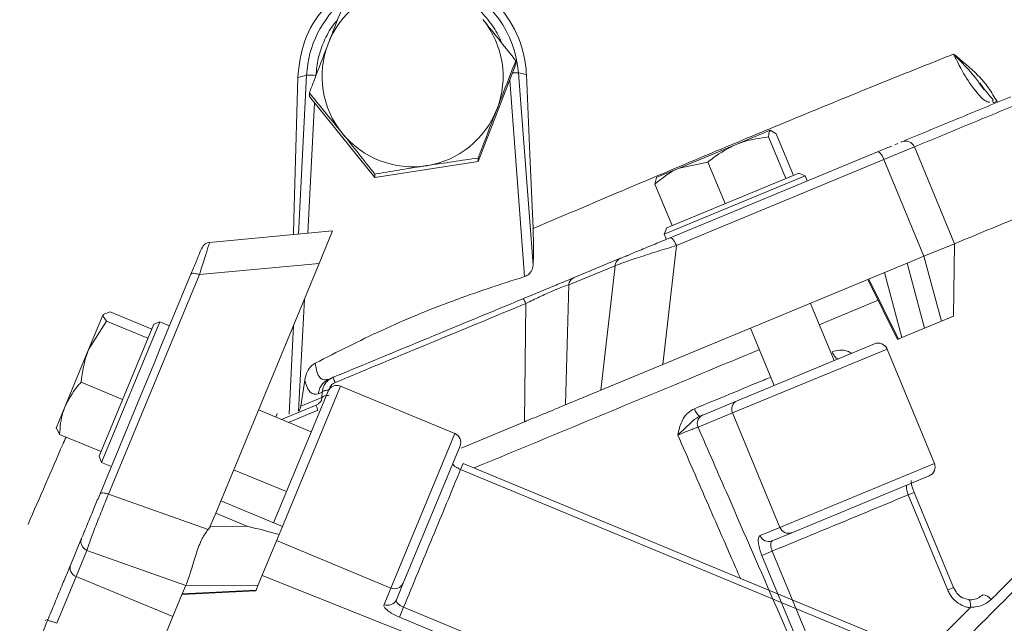
# Model space of a CAD drawing. Extents: x -4147 to -1492, y -2509 to 538.
# Drawn here: x -2208 to -2104, y 421 to 485 of the extents above; entities that cross this region are included whole.
import ezdxf

# ---------------------------------------------------------------- set-up
doc = ezdxf.new("R2010")
doc.units = 0
doc.header["$LTSCALE"] = 5
doc.layers.add('3', color=1, linetype='Continuous')

msp = doc.modelspace()

# ---------------------------------------------------------------- linework, layer by layer
at = {"color": 7, "linetype": 'Continuous', "lineweight": 18}
for p, q in [((-2159.67, 469.91), (-2155.72, 480.13)), ((-2155.72, 480.13), (-2155.72, 480.51)), ((-2177.39, 476.76), (-2177.39, 477.13)), ((-2177.39, 476.76), (-2170.51, 468.23)), ((-2132.59, 471.71), (-2129, 473.2)), ((-2127.37, 468.14), (-2129.18, 472.5)), ((-2128.38, 472.83), (-2129, 473.2)), ((-2126.57, 468.47), (-2128.38, 472.83)), ((-2138.55, 469.24), (-2132.59, 471.71)), ((-2170.51, 468.23), (-2159.67, 469.91)), ((-2159.67, 469.91), (-2159.67, 470.29)), ((-2135.55, 469.86), (-2138.55, 469.24)), ((-2133.74, 465.5), (-2135.55, 469.86)), ((-2170.51, 468.23), (-2170.51, 468.6)), ((-2138.55, 469.24), (-2140.97, 468.24)), ((-2125.35, 468.43), (-2140.14, 462.31)), ((-2139.87, 462.96), (-2126.01, 468.7)), ((-2125.35, 468.43), (-2126.01, 468.7)), ((-2125.12, 467.88), (-2125.35, 468.43)), ((-2141.11, 467.56), (-2140.93, 468.26)), ((-2139.3, 463.2), (-2141.11, 467.56)), ((-2127.38, 468.13), (-2127.37, 468.14)), ((-2127.37, 468.14), (-2127.37, 468.14)), ((-2133.75, 465.5), (-2133.74, 465.5)), ((-2133.74, 465.5), (-2133.73, 465.5)), ((-2139.3, 463.2), (-2139.29, 463.2)), ((-2139.87, 462.96), (-2140.14, 462.31)), ((-2140.14, 462.31), (-2139.91, 461.75)), ((-2122.29, 449.03), (-2124.78, 455.03)), ((-2117.66, 455.36), (-2123.85, 452.78)), ((-2200.57, 450.18), (-2199.03, 453.88)), ((-2198.3, 454.15), (-2199.03, 453.88)), ((-2193.94, 452.34), (-2198.3, 454.15)), ((-2198.7, 453.18), (-2200.57, 450.18)), ((-2199.47, 438.98), (-2193.73, 452.84)), ((-2193.08, 453.11), (-2199.2, 438.33)), ((-2194.34, 451.37), (-2198.7, 453.18)), ((-2193.08, 453.11), (-2193.73, 452.84)), ((-2192.06, 452.69), (-2193.08, 453.11)), ((-2131.06, 452.43), (-2128.58, 446.42)), ((-2194.34, 451.36), (-2194.34, 451.37)), ((-2194.34, 451.37), (-2194.34, 451.37)), ((-2132.47, 444.81), (-2118.04, 450.79)), ((-2203.03, 444.24), (-2200.57, 450.18)), ((-2192.97, 450.49), (-2193.63, 448.9)), ((-2116.74, 450.24), (-2132.96, 443.53)), ((-2111.76, 438.23), (-2116.74, 450.24)), ((-2193.63, 448.9), (-2195.58, 444.19)), ((-2197, 444.94), (-2201.36, 446.75)), ((-2181.15, 432), (-2175.43, 445.8)), ((-2174.12, 446.34), (-2180.22, 431.61)), ((-2162.11, 441.37), (-2174.12, 446.34)), ((-2197.01, 444.93), (-2197, 444.94)), ((-2197, 444.94), (-2197, 444.95)), ((-2136.08, 443.31), (-2132.47, 444.81)), ((-2203.03, 444.24), (-2203.98, 441.93)), ((-2177.19, 441.55), (-2182.73, 443.85)), ((-2132.96, 443.53), (-2136.58, 442.03)), ((-2127.99, 431.51), (-2132.96, 443.53)), ((-2180.76, 443.48), (-2180.92, 443.1)), ((-2136.4, 443.18), (-2136.08, 443.31)), ((-2203.62, 441.28), (-2203.96, 441.99)), ((-2199.26, 439.48), (-2203.62, 441.28)), ((-2168.83, 425.14), (-2162.11, 441.37)), ((-2199.26, 439.48), (-2199.26, 439.49)), ((-2161.57, 440.06), (-2167.55, 425.64)), ((-2199.47, 438.98), (-2199.2, 438.33)), ((-2199.2, 438.33), (-2198.18, 437.91)), ((-2185.34, 437.56), (-2179.79, 435.27)), ((-2161.25, 438.22), (-2161.52, 437.58)), ((-2113.45, 417.67), (-2161.52, 437.58)), ((-2113.18, 418.32), (-2161.25, 438.23)), ((-2127.99, 431.51), (-2111.76, 438.23)), ((-2112.3, 436.93), (-2126.72, 430.95)), ((-2113.9, 435.18), (-2114.51, 434.93)), ((-2110.37, 424.93), (-2114.51, 434.93)), ((-2109.76, 425.19), (-2113.9, 435.18)), ((-2130.07, 430.65), (-2127.99, 431.51)), ((-2168.83, 425.14), (-2180.84, 430.12)), ((-2126.72, 430.95), (-2128.81, 430.09)), ((-2128.79, 429.02), (-2129.88, 428.57)), ((-2128.79, 429.02), (-2121.3, 410.95)), ((-2122.39, 410.5), (-2129.88, 428.57)), ((-2169.55, 423.42), (-2168.83, 425.14)), ((-2167.55, 425.64), (-2168.26, 423.91)), ((-2109.76, 425.19), (-2110.37, 424.93)), ((-2109.49, 424.76), (-2109.75, 425.19)), ((-2167.5, 423.13), (-2167.94, 422.08)), ((-2167.5, 423.13), (-2127.56, 406.59)), ((-2108.44, 422.65), (-2108.02, 423.07)), ((-2128, 405.53), (-2167.94, 422.08))]:
    msp.add_line(p, q, dxfattribs=at)
at = {"color": 7, "linetype": 'Continuous', "lineweight": 18, "flags": 128}
for points in [[(-2121.85, 449.21), (-2121.91, 449.2), (-2121.99, 449.23), (-2122.07, 449.29), (-2122.16, 449.37), (-2122.25, 449.49), (-2122.34, 449.63), (-2122.42, 449.78), (-2122.5, 449.95)], [(-2182.35, 426.47), (-2177.36, 424.48), (-2153.4, 414.91), (-2129.44, 405.35)]]:
    msp.add_lwpolyline(points, dxfattribs=at)
at = {"color": 7, "linetype": 'Continuous', "lineweight": 18}
for centre, radius, start, end in [((-2166.56, 478.85), 9.5, 98.8326, 158.8162), ((-2166.53, 478.86), 9.48, 338.8382, 38.9114), ((-2166.58, 478.86), 9.48, 158.8382, 218.9114), ((-2166.55, 478.87), 9.5, 278.8326, 338.8162), ((-2166.55, 478.88), 9.51, 218.9176, 278.8608), ((-2117.66, 449.86), 1, 22.5, 112.5), ((-2174.51, 445.42), 1, 67.5, 157.5), ((-2132.07, 443.92), 0.976, 113.9731, 203.9009), ((-2135.7, 444.26), 1.29, 192.9401, 236.8862), ((-2135.69, 442.42), 0.976, 113.9731, 203.9009), ((-2162.5, 440.44), 1, 337.5, 67.5), ((-2112.69, 437.85), 1, 292.5, 22.5), ((-2127.08, 431.87), 0.976, 201.0991, 291.0269), ((-2129.16, 431), 0.976, 201.0991, 291.0269), ((-2168.44, 426.04), 0.976, 246.0991, 336.0269), ((-2169.15, 424.31), 0.976, 246.0991, 336.0269), ((-2106.79, 423.19), 1.24, 36.8808, 85.8307)]:
    msp.add_arc(centre, radius, start, end, dxfattribs=at)
for points, knots in [([(-2175.41, 482.28), (-2175.25, 482.72), (-2174.58, 484.44), (-2173.93, 486.1), (-2173.44, 487.35)], [0, 0, 0, 0, 0.250311, 1, 1, 1, 1]), ([(-2040.51, 487.75), (-2040.51, 487.75), (-2040.51, 487.76), (-2041.11, 487.15), (-2042.25, 486.02), (-2043.94, 484.32), (-2046.15, 482.11), (-2048.85, 479.41), (-2052.02, 476.25), (-2055.66, 472.61), (-2059.82, 468.45), (-2064.48, 463.78), (-2069.66, 458.6), (-2075.24, 453.02), (-2081.39, 446.87), (-2088.11, 440.15), (-2095.28, 432.99), (-2102.61, 425.66), (-2107.59, 420.67), (-2110.09, 418.18)], [0, 0, 0, 0, 0.036593, 0.090734, 0.145246, 0.2009, 0.256937, 0.312303, 0.368013, 0.424745, 0.481805, 0.542322, 0.603187, 0.665073, 0.727283, 0.796369, 0.865847, 0.932766, 1, 1, 1, 1]), ([(-2159.16, 484.82), (-2159.08, 484.71), (-2158.46, 483.95), (-2157.29, 482.49), (-2156.24, 481.17), (-2155.72, 480.51)], [0, 0, 0, 0, 0.070092, 0.530785, 1, 1, 1, 1]), ([(-2036.96, 484.23), (-2037, 484.19), (-2037.07, 484.12), (-2037.69, 483.5), (-2038.82, 482.37), (-2040.49, 480.7), (-2042.65, 478.54), (-2045.27, 475.93), (-2048.59, 472.61), (-2052.29, 468.91), (-2056.22, 464.97), (-2060.25, 460.94), (-2064.86, 456.34), (-2070.06, 451.13), (-2075.91, 445.28), (-2082.28, 438.91), (-2089.15, 432.04), (-2096.49, 424.71), (-2104.4, 416.79), (-2112.84, 408.35), (-2118.71, 402.48), (-2121.7, 399.49)], [0, 0, 0, 0, 0.0392, 0.082099, 0.129074, 0.180723, 0.225024, 0.272931, 0.324778, 0.380979, 0.424004, 0.469754, 0.518448, 0.570175, 0.625026, 0.683095, 0.74084, 0.801498, 0.865005, 0.931248, 1, 1, 1, 1]), ([(-2036.21, 483.57), (-2036.24, 483.53), (-2036.32, 483.46), (-2036.94, 482.84), (-2038.07, 481.71), (-2039.73, 480.04), (-2041.9, 477.88), (-2044.51, 475.27), (-2047.83, 471.95), (-2051.53, 468.25), (-2055.46, 464.32), (-2059.5, 460.28), (-2064.1, 455.68), (-2069.31, 450.47), (-2075.15, 444.62), (-2081.52, 438.25), (-2088.39, 431.38), (-2095.73, 424.05), (-2103.64, 416.14), (-2112.09, 407.69), (-2117.96, 401.82), (-2120.95, 398.83)], [0, 0, 0, 0, 0.038803, 0.08172, 0.128714, 0.180384, 0.224703, 0.272631, 0.324499, 0.380723, 0.423766, 0.469535, 0.518249, 0.569998, 0.624871, 0.682964, 0.740733, 0.801416, 0.864949, 0.931219, 1, 1, 1, 1]), ([(-2177.39, 477.13), (-2177.24, 477.53), (-2176.6, 479.22), (-2175.93, 480.95), (-2175.41, 482.28)], [0, 0, 0, 0, 0.2344332, 1, 1, 1, 1]), ([(-2036.21, 482.16), (-2036.26, 482.1), (-2036.38, 481.98), (-2037.29, 481.07), (-2038.72, 479.64), (-2040.7, 477.66), (-2043.22, 475.15), (-2046.23, 472.14), (-2049.7, 468.67), (-2053.68, 464.69), (-2058.18, 460.18), (-2063.2, 455.16), (-2068.58, 449.78), (-2074.53, 443.84), (-2081.06, 437.3), (-2088.18, 430.19), (-2095.56, 422.81), (-2103.07, 415.29), (-2110.66, 407.71), (-2115.76, 402.6), (-2118.31, 400.05)], [0, 0, 0, 0, 0.051494, 0.103178, 0.154869, 0.206374, 0.257742, 0.309273, 0.360819, 0.412208, 0.467078, 0.522104, 0.577148, 0.632043, 0.694008, 0.756148, 0.818304, 0.880293, 0.940146, 1, 1, 1, 1]), ([(-2155.72, 480.51), (-2156.2, 479.26), (-2156.86, 477.6), (-2157.53, 475.87), (-2157.69, 475.44)], [0, 0, 0, 0, 0.749689, 1, 1, 1, 1]), ([(-2173.95, 472.91), (-2174.03, 473.01), (-2174.65, 473.78), (-2175.82, 475.21), (-2176.86, 476.49), (-2177.39, 477.13)], [0, 0, 0, 0, 0.070092, 0.530785, 1, 1, 1, 1]), ([(-2157.69, 475.44), (-2158.21, 474.11), (-2158.88, 472.37), (-2159.52, 470.68), (-2159.67, 470.29)], [0, 0, 0, 0, 0.765567, 1, 1, 1, 1]), ([(-2170.51, 468.6), (-2171.07, 469.31), (-2172.2, 470.73), (-2173.36, 472.18), (-2173.95, 472.91)], [0, 0, 0, 0, 0.495458, 1, 1, 1, 1]), ([(-2129.18, 472.5), (-2130.07, 472.38), (-2131.24, 472.23), (-2132.33, 471.81), (-2132.59, 471.71)], [0, 0, 0, 0, 0.764304, 1, 1, 1, 1]), ([(-2129, 473.2), (-2129.01, 473.2), (-2129.14, 473.13), (-2129.16, 472.8), (-2129.18, 472.5)], [0, 0, 0, 0, 0.070215, 1, 1, 1, 1]), ([(-2132.59, 471.71), (-2133.4, 471.3), (-2134.45, 470.77), (-2135.35, 470.02), (-2135.55, 469.86)], [0, 0, 0, 0, 0.784106, 1, 1, 1, 1]), ([(-2165.09, 469.49), (-2165.22, 469.47), (-2166.19, 469.32), (-2168.03, 469.02), (-2169.68, 468.74), (-2170.51, 468.6)], [0, 0, 0, 0, 0.070092, 0.530785, 1, 1, 1, 1]), ([(-2159.67, 470.29), (-2160.55, 470.16), (-2162.33, 469.91), (-2164.16, 469.63), (-2165.09, 469.49)], [0, 0, 0, 0, 0.495458, 1, 1, 1, 1]), ([(-2138.55, 469.24), (-2138.62, 469.22), (-2139.55, 468.82), (-2140.36, 468.16), (-2141.11, 467.56)], [0, 0, 0, 0, 0.070215, 1, 1, 1, 1]), ([(-2199.03, 453.88), (-2199.04, 453.87), (-2199.1, 453.71), (-2198.89, 453.43), (-2198.7, 453.18)], [0, 0, 0, 0, 0.070215, 1, 1, 1, 1]), ([(-2200.57, 450.18), (-2200.6, 450.11), (-2201.04, 449.02), (-2201.21, 447.84), (-2201.36, 446.75)], [0, 0, 0, 0, 0.070215, 1, 1, 1, 1]), ([(-2130.13, 450.18), (-2132.78, 449.08), (-2139, 446.5), (-2149.02, 442.34), (-2156.41, 439.28), (-2160.1, 437.75)], [0, 0, 0, 0, 0.270366, 0.63569, 1, 1, 1, 1]), ([(-2122.5, 449.95), (-2122.25, 450.02), (-2121.74, 450.16), (-2121, 450.08), (-2120.6, 449.88), (-2120.44, 449.79)], [0, 0, 0, 0, 0.377362, 0.753728, 1, 1, 1, 1]), ([(-2201.36, 446.75), (-2201.51, 446.58), (-2202.19, 445.82), (-2202.66, 444.93), (-2203.03, 444.24)], [0, 0, 0, 0, 0.215894, 1, 1, 1, 1]), ([(-2136.95, 443.97), (-2134.51, 444.98), (-2131.82, 446.1), (-2129.18, 447.19), (-2128.94, 447.29)], [0, 0, 0, 0, 0.906211, 1, 1, 1, 1]), ([(-2203.03, 444.24), (-2203.11, 444.02), (-2203.47, 443.08), (-2203.56, 442.06), (-2203.62, 441.28)], [0, 0, 0, 0, 0.235696, 1, 1, 1, 1]), ([(-2138.71, 441.21), (-2138.71, 441.21), (-2138.68, 441.35), (-2138.56, 441.94), (-2138.28, 442.77), (-2137.67, 443.58), (-2137.19, 443.84), (-2136.95, 443.97)], [0, 0, 0, 0, 0.002578, 0.125988, 0.523535, 0.761384, 1, 1, 1, 1]), ([(-2136.4, 443.18), (-2136.56, 443.1), (-2136.9, 442.92), (-2137.5, 442.34), (-2138.1, 441.76), (-2138.58, 441.33), (-2138.71, 441.21), (-2138.71, 441.21)], [0, 0, 0, 0, 0.171342, 0.374865, 0.828958, 0.996986, 1, 1, 1, 1]), ([(-2136.58, 442.03), (-2136.67, 442), (-2136.84, 441.94), (-2137.32, 441.76), (-2137.9, 441.53), (-2138.39, 441.34), (-2138.65, 441.23), (-2138.71, 441.21)], [0, 0, 0, 0, 0.234051, 0.468005, 0.701613, 0.934687, 1, 1, 1, 1]), ([(-2136.58, 442.03), (-2135.53, 439.62), (-2132.77, 433.28), (-2128.29, 423), (-2124.86, 415.12), (-2123.14, 411.18)], [0, 0, 0, 0, 0.23381, 0.616905, 1, 1, 1, 1]), ([(-2132.14, 426.17), (-2132.48, 426.95), (-2133.6, 429.51), (-2135.79, 434.52), (-2137.64, 438.75), (-2138.71, 441.21)], [0, 0, 0, 0, 0.155631, 0.509836, 1, 1, 1, 1]), ([(-2088.7, 441.16), (-2091.39, 438.45), (-2095.75, 434.05), (-2101.53, 428.23), (-2104.55, 425.19), (-2105.8, 423.94)], [0, 0, 0, 0, 0.486252, 0.788036, 1, 1, 1, 1]), ([(-2161.52, 437.58), (-2162.49, 435.23), (-2164.47, 430.46), (-2166.48, 425.59), (-2167.5, 423.13)], [0, 0, 0, 0, 0.494304, 1, 1, 1, 1]), ([(-2161.52, 437.58), (-2161.58, 437.61), (-2161.75, 437.69), (-2162, 437.83), (-2162.21, 437.99), (-2162.33, 438.15), (-2162.32, 438.22), (-2162.32, 438.26)], [0, 0, 0, 0, 0.1411905, 0.3558746, 0.5705739, 0.7852846, 1, 1, 1, 1]), ([(-2113.9, 435.19), (-2113.95, 435.31), (-2114.06, 435.58), (-2114.16, 435.97), (-2114.21, 436.26), (-2114.21, 436.41), (-2114.21, 436.42), (-2114.21, 436.42)], [0, 0, 0, 0, 0.2194748, 0.4846869, 0.7110951, 0.885889, 1, 1, 1, 1]), ([(-2114.51, 434.93), (-2114.54, 435), (-2114.61, 435.17), (-2114.68, 435.44), (-2114.72, 435.7), (-2114.71, 435.9), (-2114.66, 435.94), (-2114.64, 435.96)], [0, 0, 0, 0, 0.140836, 0.355419, 0.570175, 0.785061, 1, 1, 1, 1]), ([(-2114.51, 434.93), (-2116.83, 433.97), (-2121.53, 432.02), (-2126.35, 430.03), (-2128.79, 429.02)], [0, 0, 0, 0, 0.493794, 1, 1, 1, 1]), ([(-2129.88, 428.57), (-2129.96, 428.78), (-2130.12, 429.2), (-2130.25, 429.79), (-2130.28, 430.27), (-2130.21, 430.56), (-2130.11, 430.62), (-2130.07, 430.65)], [0, 0, 0, 0, 0.213831, 0.427651, 0.641786, 0.856581, 1, 1, 1, 1]), ([(-2128.79, 429.02), (-2128.83, 429.12), (-2128.9, 429.33), (-2128.96, 429.64), (-2128.95, 429.88), (-2128.9, 430.04), (-2128.84, 430.08), (-2128.81, 430.09)], [0, 0, 0, 0, 0.212866, 0.426153, 0.640417, 0.855934, 1, 1, 1, 1]), ([(-2108.02, 423.07), (-2108.15, 423.09), (-2108.35, 423.13), (-2108.86, 423.3), (-2109.52, 423.68), (-2110.09, 424.32), (-2110.3, 424.78), (-2110.37, 424.93)], [0, 0, 0, 0, 0.127048, 0.205661, 0.522489, 0.843349, 1, 1, 1, 1]), ([(-2167.5, 423.13), (-2167.6, 423.18), (-2167.81, 423.28), (-2168.05, 423.46), (-2168.22, 423.64), (-2168.29, 423.8), (-2168.27, 423.88), (-2168.26, 423.91)], [0, 0, 0, 0, 0.21077, 0.422437, 0.636186, 0.852619, 1, 1, 1, 1]), ([(-2108.15, 423.92), (-2108.37, 423.98), (-2108.83, 424.08), (-2109.31, 424.43), (-2109.46, 424.71), (-2109.49, 424.76)], [0, 0, 0, 0, 0.441582, 0.891743, 1, 1, 1, 1]), ([(-2108.18, 423.92), (-2108.07, 423.91), (-2107.73, 423.9), (-2107.19, 424.04), (-2106.86, 424.3), (-2106.7, 424.44)], [0, 0, 0, 0, 0.216711, 0.608339, 1, 1, 1, 1]), ([(-2108.18, 423.92), (-2108.18, 423.92), (-2108.18, 423.92), (-2108.14, 423.93), (-2108.08, 423.89), (-2108.02, 423.72), (-2107.98, 423.47), (-2107.98, 423.26), (-2107.98, 423.15)], [0, 0, 0, 0, 0.011427, 0.05897, 0.294561, 0.529763, 0.764881, 1, 1, 1, 1]), ([(-2105.8, 423.94), (-2106.04, 423.74), (-2106.53, 423.34), (-2107.32, 423.15), (-2107.81, 423.14), (-2107.97, 423.15), (-2107.98, 423.15)], [0, 0, 0, 0, 0.399965, 0.799425, 0.984241, 1, 1, 1, 1]), ([(-2167.94, 422.08), (-2168.14, 422.17), (-2168.55, 422.35), (-2169.06, 422.68), (-2169.42, 423), (-2169.58, 423.25), (-2169.56, 423.37), (-2169.55, 423.42)], [0, 0, 0, 0, 0.212829, 0.425634, 0.639116, 0.85402, 1, 1, 1, 1]), ([(-2107.98, 423.15), (-2107.98, 423.14), (-2107.99, 423.11), (-2108.01, 423.09), (-2108.02, 423.07), (-2108.02, 423.07)], [0, 0, 0, 0, 0.380625, 0.877458, 1, 1, 1, 1]), ([(-2108.44, 422.65), (-2110.49, 420.6), (-2114.65, 416.44), (-2118.91, 412.18), (-2121.08, 410.02)], [0, 0, 0, 0, 0.492719, 1, 1, 1, 1])]:
    msp.add_open_spline(points, degree=3, knots=knots, dxfattribs=at)
at = {"layer": '3', "linetype": 'Continuous', "lineweight": 18}
for p, q in [((-2179.02, 463.9), (-2178.62, 478.75)), ((-2178.62, 478.75), (-2177.68, 478.98)), ((-2177.68, 478.98), (-2178.55, 462.3)), ((-2153.91, 459.05), (-2155.44, 479.24)), ((-2154.61, 479.06), (-2155.44, 479.24)), ((-2154.24, 470.65), (-2154.61, 479.06)), ((-2156.36, 478.45), (-2154.8, 457.85)), ((-2106.53, 477.44), (-2107.05, 478.15)), ((-2177.56, 462.39), (-2176.85, 476.08)), ((-2105.65, 476.25), (-2105.55, 476.07)), ((-2117.07, 470.13), (-2113.87, 471.46)), ((-2115.92, 471.69), (-2115.6, 471.82)), ((-2115.22, 471.98), (-2115.28, 471.96)), ((-2109.66, 461.29), (-2113.87, 471.46)), ((-2153.9, 462.89), (-2154.24, 470.65)), ((-2139.52, 461.92), (-2117.73, 470.94)), ((-2138.85, 461.11), (-2117.07, 470.13)), ((-2117.07, 470.13), (-2112.86, 459.97)), ((-2179.06, 462.25), (-2179.02, 463.9)), ((-2174.95, 462.63), (-2187.88, 461.43)), ((-2174.95, 462.63), (-2176.37, 459.22)), ((-2138.85, 461.11), (-2140.28, 448.61)), ((-2112.86, 459.97), (-2109.66, 461.29)), ((-2109.76, 453.68), (-2109.66, 461.29)), ((-2176.37, 459.22), (-2188.93, 458.05)), ((-2176.37, 459.22), (-2187.22, 433.02)), ((-2149.59, 457.74), (-2144.73, 459.76)), ((-2114.61, 459.24), (-2140.28, 448.61)), ((-2114.61, 459.24), (-2112.86, 459.97)), ((-2112.79, 452.42), (-2114.61, 459.24)), ((-2112.86, 459.97), (-2111.03, 453.15)), ((-2198.48, 435), (-2188.93, 458.05)), ((-2192.97, 450.49), (-2189.82, 458.09)), ((-2150.16, 456.97), (-2145.3, 458.98)), ((-2145.3, 458.98), (-2146.79, 445.91)), ((-2116.99, 458.26), (-2115.17, 451.44)), ((-2150.16, 456.97), (-2150.5, 444.38)), ((-2118.74, 457.54), (-2115.63, 451.25)), ((-2118.64, 457.57), (-2115.53, 451.28)), ((-2178.53, 443.7), (-2177.92, 455.46)), ((-2154.65, 455.02), (-2154.82, 442.59)), ((-2112.79, 452.42), (-2111.03, 453.15)), ((-2111.03, 453.15), (-2109.76, 453.68)), ((-2179.05, 452.75), (-2179.53, 443.41)), ((-2115.17, 451.44), (-2112.79, 452.42)), ((-2115.63, 451.25), (-2115.53, 451.28)), ((-2115.53, 451.28), (-2115.17, 451.44)), ((-2140.28, 448.61), (-2146.79, 445.91)), ((-2177.88, 446.98), (-2178.28, 444.24)), ((-2174.89, 447.27), (-2175.32, 447.09)), ((-2176.45, 445.54), (-2176.04, 445.71)), ((-2176.07, 445.15), (-2176.04, 445.71)), ((-2146.79, 445.91), (-2150.5, 444.38)), ((-2178.28, 444.24), (-2176.07, 445.15)), ((-2199.37, 435.04), (-2195.58, 444.19)), ((-2180.32, 442.85), (-2176.68, 444.36)), ((-2179.57, 442.54), (-2176.5, 443.81)), ((-2154.82, 442.59), (-2161.45, 439.84)), ((-2198.48, 435), (-2188.03, 431.29)), ((-2180.22, 431.61), (-2186.69, 434.29)), ((-2187.79, 431.65), (-2187.22, 433.02)), ((-2187.22, 433.02), (-2183.86, 431.62)), ((-2183.86, 431.62), (-2187.79, 431.65)), ((-2180.57, 430.78), (-2180.22, 431.61)), ((-2202.45, 427.61), (-2201.31, 430.37)), ((-2182.8, 425.4), (-2180.57, 430.78)), ((-2201.89, 426.35), (-2200.75, 429.1)), ((-2190.37, 425.42), (-2200.75, 429.1)), ((-2203.92, 421.44), (-2201.89, 426.35)), ((-2201.89, 426.35), (-2191.73, 422.14)), ((-2190.73, 424.55), (-2190.37, 425.42)), ((-2182.99, 424.93), (-2190.73, 424.55)), ((-2182.8, 425.4), (-2190.36, 425.44)), ((-2183.03, 424.85), (-2182.99, 424.93)), ((-2182.99, 424.93), (-2182.8, 425.4)), ((-2190.73, 424.55), (-2191.73, 422.14)), ((-2190.76, 424.46), (-2183.03, 424.85)), ((-2204.82, 421.88), (-2205.13, 421.75)), ((-2191.73, 422.14), (-2193.76, 417.23))]:
    msp.add_line(p, q, dxfattribs=at)
at = {"layer": '3', "linetype": 'Continuous', "lineweight": 18, "flags": 128}
msp.add_lwpolyline([(-2117.73, 470.94), (-2117.67, 470.94), (-2117.6, 470.91), (-2117.51, 470.85), (-2117.42, 470.75), (-2117.33, 470.63), (-2117.23, 470.48), (-2117.15, 470.31), (-2117.07, 470.13)], dxfattribs=at)
at = {"layer": '3', "linetype": 'Continuous', "lineweight": 18}
for centre, radius, start, end in [((-2166.54, 478.4), 11.13, 4.3664, 67.2079), ((-2166.57, 478.4), 11.13, 129.7529, 177.0161), ((-2177.25, 472.17), 6.82, 85.415, 93.6866), ((-2155.7, 475.05), 4.2, 86.4365, 94.9321), ((-2114.8, 471.07), 1, 22.5, 112.5), ((-2201.54, 427.26), 0.976, 158.9731, 248.9009)]:
    msp.add_arc(centre, radius, start, end, dxfattribs=at)
for centre, major_axis, ratio, start_param, end_param in [((-2179.31, 444.35), (1.02, 0.24), 0.95477, 5.333134, 5.928703), ((-2220.77, 430.4), (33.05, 1.56), 0.141814, 6.142158, 6.216546), ((-2177.54, 425.9), (12.84, 0.56), 0.1106, 3.076525, 3.090097)]:
    msp.add_ellipse(centre, major_axis=major_axis, ratio=ratio, start_param=start_param, end_param=end_param, dxfattribs=at)
for points, knots in [([(-2178.62, 478.75), (-2178.46, 480.06), (-2178.13, 482.67), (-2176, 486.15), (-2172.92, 488.78), (-2169.74, 490.02), (-2167.04, 490.35), (-2165, 490.26), (-2162.99, 489.83), (-2161.1, 489.07), (-2159.35, 488), (-2157.33, 486.24), (-2155.44, 483.45), (-2154.7, 480.71), (-2154.62, 479.24), (-2154.61, 479.06)], [0, 0, 0, 0, 0.108404, 0.216811, 0.325352, 0.435086, 0.48987, 0.546238, 0.60108, 0.657536, 0.711929, 0.76794, 0.876505, 0.984511, 1, 1, 1, 1]), ([(-2040.92, 489.77), (-2040.99, 489.74), (-2041.14, 489.68), (-2042.4, 489.16), (-2044.32, 488.36), (-2046.99, 487.25), (-2050.36, 485.86), (-2054.44, 484.17), (-2059.19, 482.2), (-2064.54, 479.98), (-2070.55, 477.49), (-2077.24, 474.72), (-2084.57, 471.69), (-2092.38, 468.45), (-2100.7, 465), (-2106.63, 462.55), (-2109.66, 461.29)], [0, 0, 0, 0, 0.071751, 0.140763, 0.210017, 0.279279, 0.348301, 0.418052, 0.488028, 0.558017, 0.627786, 0.701329, 0.7751, 0.848887, 0.92245, 1, 1, 1, 1]), ([(-2160.63, 486.63), (-2160.31, 486.4), (-2159.44, 485.8), (-2158.34, 484.47), (-2157.53, 483.26), (-2157.27, 482.53), (-2157.23, 482.42)], [0, 0, 0, 0, 0.212918, 0.577331, 0.934816, 1, 1, 1, 1]), ([(-2176.7, 478.97), (-2176.64, 479.57), (-2176.52, 480.79), (-2175.88, 482.57), (-2175.19, 483.93), (-2174.6, 484.59), (-2174.45, 484.76)], [0, 0, 0, 0, 0.283223, 0.582017, 0.892175, 1, 1, 1, 1]), ([(-2109.76, 481.2), (-2112, 480.31), (-2116.47, 478.53), (-2123.56, 475.64), (-2130.87, 472.61), (-2138.4, 469.46), (-2146.07, 466.22), (-2151.29, 464), (-2153.9, 462.89)], [0, 0, 0, 0, 0.165723, 0.332209, 0.498911, 0.665273, 0.832285, 1, 1, 1, 1]), ([(-2109.76, 481.2), (-2108.88, 480.49), (-2107.54, 479.43), (-2106.04, 477.68), (-2105.48, 476.7), (-2105.19, 476.21)], [0, 0, 0, 0, 0.49938, 0.749716, 1, 1, 1, 1]), ([(-2105.94, 476.14), (-2106.03, 476.15), (-2106.39, 476.17), (-2107.3, 477.09), (-2108.54, 478.79), (-2109.36, 480.4), (-2109.76, 481.2)], [0, 0, 0, 0, 0.109413, 0.408402, 0.70563, 1, 1, 1, 1]), ([(-2107.05, 478.15), (-2107.19, 478.33), (-2107.96, 479.4), (-2108.95, 480.38), (-2109.76, 481.2)], [0, 0, 0, 0, 0.171782, 1, 1, 1, 1]), ([(-2105.66, 476.26), (-2105.64, 476.28), (-2105.54, 476.43), (-2106.02, 476.79), (-2106.67, 477.72), (-2107, 478.19)], [0, 0, 0, 0, 0.074085, 0.526771, 1, 1, 1, 1]), ([(-2114.89, 472.12), (-2113.04, 472.89), (-2109.25, 474.45), (-2105.61, 475.96), (-2103.76, 476.73)], [0, 0, 0, 0, 0.490056, 1, 1, 1, 1]), ([(-2113.87, 471.46), (-2112.09, 472.19), (-2108.36, 473.74), (-2104.77, 475.22), (-2102.9, 476)], [0, 0, 0, 0, 0.477886, 1, 1, 1, 1]), ([(-2105.19, 476.21), (-2105.27, 476.19), (-2105.44, 476.14), (-2105.58, 476.13), (-2105.62, 476.15), (-2105.63, 476.16)], [0, 0, 0, 0, 0.393597, 0.787161, 1, 1, 1, 1]), ([(-2117.73, 470.94), (-2117.3, 471.12), (-2116.74, 471.35), (-2116.34, 471.52), (-2116.25, 471.55)], [0, 0, 0, 0, 0.780901, 1, 1, 1, 1]), ([(-2153.9, 462.89), (-2153.87, 461.88), (-2153.84, 460.49), (-2153.89, 459.35), (-2153.91, 459.05)], [0, 0, 0, 0, 0.735905, 1, 1, 1, 1]), ([(-2188.93, 458.05), (-2188.76, 458.61), (-2188.4, 459.75), (-2188.06, 460.79), (-2187.92, 461.26), (-2187.85, 461.46), (-2187.87, 461.4), (-2187.88, 461.38)], [0, 0, 0, 0, 0.305343, 0.623895, 0.782008, 0.936009, 1, 1, 1, 1]), ([(-2187.86, 461.44), (-2187.95, 461.42), (-2188.13, 461.39), (-2188.37, 461.25), (-2188.57, 461.07), (-2188.65, 460.9), (-2188.69, 460.82)], [0, 0, 0, 0, 0.2499985, 0.4999923, 0.7499884, 1, 1, 1, 1]), ([(-2145.3, 458.98), (-2145.19, 459.03), (-2144.98, 459.11), (-2144.43, 459.31), (-2143.72, 459.55), (-2142.55, 459.94), (-2140.85, 460.49), (-2139.51, 460.9), (-2138.85, 461.11)], [0, 0, 0, 0, 0.112831, 0.229706, 0.354851, 0.482365, 0.743873, 1, 1, 1, 1]), ([(-2144.73, 459.76), (-2144.65, 459.79), (-2144.47, 459.86), (-2144.03, 460.05), (-2143.45, 460.29), (-2142.49, 460.68), (-2141.11, 461.26), (-2140.04, 461.7), (-2139.52, 461.92)], [0, 0, 0, 0, 0.111508, 0.224284, 0.34782, 0.477647, 0.744548, 1, 1, 1, 1]), ([(-2189.82, 458.09), (-2189.64, 458.54), (-2189.26, 459.45), (-2188.91, 460.3), (-2188.75, 460.69), (-2188.69, 460.82), (-2188.7, 460.81), (-2188.7, 460.81)], [0, 0, 0, 0, 0.309162, 0.627103, 0.783281, 0.934501, 1, 1, 1, 1]), ([(-2153.91, 459.05), (-2153.94, 458.84), (-2153.99, 458.52), (-2154.27, 458.16), (-2154.53, 457.96), (-2154.72, 457.88), (-2154.8, 457.85)], [0, 0, 0, 0, 0.432919, 0.67175, 0.860554, 1, 1, 1, 1]), ([(-2154.8, 457.85), (-2157.34, 457.02), (-2162.42, 455.37), (-2169.76, 452.32), (-2174.46, 449.93), (-2176.77, 448.76)], [0, 0, 0, 0, 0.3361444, 0.6735395, 1, 1, 1, 1]), ([(-2154.97, 455.51), (-2154.4, 455.75), (-2153.25, 456.23), (-2151.62, 456.9), (-2150.28, 457.46), (-2149.82, 457.65), (-2149.59, 457.74)], [0, 0, 0, 0, 0.249839, 0.4995, 0.749518, 1, 1, 1, 1]), ([(-2154.65, 455.02), (-2154.17, 455.26), (-2153.23, 455.72), (-2151.86, 456.34), (-2150.73, 456.81), (-2150.35, 456.91), (-2150.16, 456.97)], [0, 0, 0, 0, 0.253797, 0.502639, 0.749855, 1, 1, 1, 1]), ([(-2174.89, 447.27), (-2171.56, 448.64), (-2164.9, 451.4), (-2158.28, 454.14), (-2154.97, 455.51)], [0, 0, 0, 0, 0.500001, 1, 1, 1, 1]), ([(-2174.69, 446.72), (-2171.34, 448.11), (-2164.64, 450.89), (-2157.98, 453.64), (-2154.65, 455.02)], [0, 0, 0, 0, 0.499998, 1, 1, 1, 1]), ([(-2154.97, 455.51), (-2154.96, 455.51), (-2154.92, 455.5), (-2154.82, 455.35), (-2154.71, 455.15), (-2154.65, 455.02)], [0, 0, 0, 0, 0.280769, 0.561529, 1, 1, 1, 1]), ([(-2176.77, 448.76), (-2176.91, 448.67), (-2177.26, 448.44), (-2177.68, 447.83), (-2177.81, 447.29), (-2177.88, 446.98)], [0, 0, 0, 0, 0.231867, 0.569377, 1, 1, 1, 1]), ([(-2175.32, 447.09), (-2175.5, 447.04), (-2175.86, 446.94), (-2176.3, 447.2), (-2176.63, 447.78), (-2176.72, 448.43), (-2176.77, 448.76)], [0, 0, 0, 0, 0.2546695, 0.5050217, 0.75312, 1, 1, 1, 1]), ([(-2176.45, 445.54), (-2176.75, 445.5), (-2177.35, 445.41), (-2177.71, 446.46), (-2177.88, 446.98)], [0, 0, 0, 0, 0.5004088, 1, 1, 1, 1]), ([(-2176.04, 445.71), (-2176.01, 445.88), (-2175.96, 446.22), (-2175.71, 446.66), (-2175.35, 447.03), (-2175.04, 447.19), (-2174.89, 447.27)], [0, 0, 0, 0, 0.253714, 0.503447, 0.746549, 1, 1, 1, 1]), ([(-2174.69, 446.72), (-2174.77, 446.68), (-2174.93, 446.6), (-2175.12, 446.41), (-2175.25, 446.19), (-2175.27, 446.02), (-2175.28, 445.94)], [0, 0, 0, 0, 0.2505, 0.500788, 0.750901, 1, 1, 1, 1]), ([(-2174.69, 446.72), (-2174.72, 446.8), (-2174.78, 446.95), (-2174.84, 447.12), (-2174.88, 447.24), (-2174.88, 447.26), (-2174.89, 447.27)], [0, 0, 0, 0, 0.250011, 0.500006, 0.750004, 1, 1, 1, 1]), ([(-2176.04, 445.71), (-2176.01, 445.74), (-2175.94, 445.8), (-2175.76, 445.87), (-2175.54, 445.92), (-2175.37, 445.93), (-2175.28, 445.94)], [0, 0, 0, 0, 0.249997, 0.499995, 0.749991, 1, 1, 1, 1]), ([(-2176.07, 445.15), (-2176.07, 445.07), (-2176.08, 444.95), (-2176.15, 444.79), (-2176.25, 444.65), (-2176.42, 444.48), (-2176.59, 444.4), (-2176.68, 444.36)], [0, 0, 0, 0, 0.250862, 0.369263, 0.486566, 0.724503, 1, 1, 1, 1]), ([(-2175.31, 445.38), (-2175.39, 445.37), (-2175.56, 445.36), (-2175.79, 445.31), (-2175.97, 445.24), (-2176.03, 445.18), (-2176.07, 445.15)], [0, 0, 0, 0, 0.250009, 0.500005, 0.750003, 1, 1, 1, 1]), ([(-2176.68, 444.36), (-2176.68, 444.35), (-2176.68, 444.33), (-2176.65, 444.21), (-2176.59, 444.04), (-2176.53, 443.89), (-2176.5, 443.81)], [0, 0, 0, 0, 0.249996, 0.499994, 0.749989, 1, 1, 1, 1]), ([(-2150.5, 444.38), (-2150.67, 444.31), (-2151.03, 444.16), (-2152.03, 443.74), (-2153.26, 443.23), (-2154.23, 442.84), (-2154.74, 442.62), (-2154.82, 442.59)], [0, 0, 0, 0, 0.2415705, 0.4837184, 0.7170465, 0.9593946, 1, 1, 1, 1]), ([(-2206.93, 431.83), (-2205.7, 434.66), (-2204.35, 437.77), (-2203.06, 440.74), (-2202.94, 441)], [0, 0, 0, 0, 0.912909, 1, 1, 1, 1]), ([(-2201.31, 430.37), (-2201.23, 430.56), (-2201.1, 430.85), (-2200.81, 431.56), (-2200.55, 432.2), (-2200.25, 432.91), (-2199.85, 433.88), (-2199.56, 434.58), (-2199.37, 435.04)], [0, 0, 0, 0, 0.24098, 0.370393, 0.502219, 0.633675, 0.76207, 1, 1, 1, 1]), ([(-2200.75, 429.1), (-2200.67, 429.35), (-2200.54, 429.74), (-2200.21, 430.65), (-2199.9, 431.45), (-2199.56, 432.33), (-2199.08, 433.53), (-2198.72, 434.42), (-2198.48, 435)], [0, 0, 0, 0, 0.240449, 0.377814, 0.501449, 0.631732, 0.758394, 1, 1, 1, 1]), ([(-2190.36, 425.44), (-2190.27, 425.65), (-2190.09, 426.07), (-2189.73, 427.29), (-2189.27, 428.76), (-2188.78, 430.22), (-2188.24, 430.98), (-2188.03, 431.29)], [0, 0, 0, 0, 0.212808, 0.425645, 0.63812, 0.85288, 1, 1, 1, 1]), ([(-2183.86, 431.62), (-2183.85, 431.62), (-2182.75, 431.35), (-2181.65, 431.06), (-2180.57, 430.78)], [0, 0, 0, 0, 0.008767, 1, 1, 1, 1]), ([(-2204.89, 421.72), (-2204.63, 422.34), (-2204.11, 423.61), (-2203.37, 425.4), (-2202.76, 426.85), (-2202.55, 427.36), (-2202.45, 427.61)], [0, 0, 0, 0, 0.242549, 0.5, 0.757451, 1, 1, 1, 1]), ([(-2210.49, 408.18), (-2209.56, 410.45), (-2207.68, 414.97), (-2205.82, 419.47), (-2204.89, 421.72)], [0, 0, 0, 0, 0.500133, 1, 1, 1, 1])]:
    msp.add_open_spline(points, degree=3, knots=knots, dxfattribs=at)
for points in [[(-2139.52, 461.92), (-2139.48, 461.92), (-2139.39, 461.92), (-2139.21, 461.75), (-2139.02, 461.47), (-2138.91, 461.23), (-2138.85, 461.11)], [(-2144.73, 459.76), (-2144.8, 459.72), (-2144.95, 459.64), (-2145.13, 459.46), (-2145.25, 459.24), (-2145.28, 459.07), (-2145.3, 458.98)], [(-2189.82, 458.09), (-2189.8, 458.12), (-2189.75, 458.18), (-2189.54, 458.2), (-2189.26, 458.16), (-2189.04, 458.09), (-2188.93, 458.05)], [(-2149.59, 457.74), (-2149.67, 457.7), (-2149.82, 457.63), (-2149.99, 457.44), (-2150.12, 457.22), (-2150.15, 457.05), (-2150.16, 456.97)], [(-2176.45, 445.54), (-2176.42, 445.71), (-2176.36, 446.05), (-2176.11, 446.49), (-2175.76, 446.86), (-2175.46, 447.01), (-2175.32, 447.09)], [(-2199.37, 435.04), (-2199.35, 435.07), (-2199.3, 435.12), (-2199.09, 435.14), (-2198.81, 435.1), (-2198.59, 435.03), (-2198.48, 435)], [(-2201.31, 430.37), (-2201.34, 430.24), (-2201.41, 430), (-2201.31, 429.62), (-2201.09, 429.29), (-2200.86, 429.17), (-2200.75, 429.1)], [(-2204.89, 421.72), (-2204.87, 421.73), (-2204.83, 421.74), (-2204.6, 421.69), (-2204.29, 421.59), (-2204.04, 421.49), (-2203.92, 421.44)]]:
    msp.add_open_spline(points, degree=3, dxfattribs=at)

doc.saveas('drawing.dxf')
